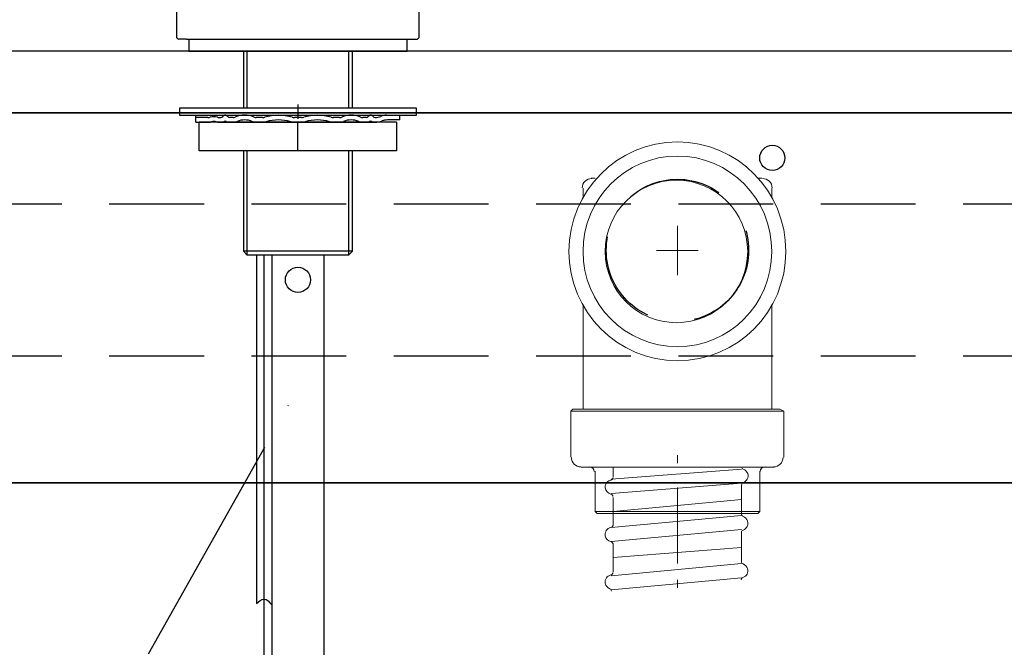
# Model space of a CAD drawing. Extents: x -92200 to 7275, y -73798 to 35614.
# Drawn here: x -90965 to -90757, y -71805 to -71673 of the extents above; entities that cross this region are included whole.
import ezdxf

# ---------------------------------------------------------------- set-up
doc = ezdxf.new("R2010")
doc.units = 0
doc.header["$LTSCALE"] = 80
doc.header["$MEASUREMENT"] = 0
for name, pattern in [('CENTER', [2, 1.25, -0.25, 0.25, -0.25]), ('DASH_CENTER', [14, 11, -1, 1, -1]), ('HIDDEN', [0.375, 0.25, -0.125]), ('PHANTOM', [2.5, 1.25, -0.25, 0.25, -0.25, 0.25, -0.25])]:
    doc.linetypes.add(name, pattern=pattern)
doc.layers.get('0').update_dxf_attribs({"linetype": 'CONTINUOUS'})
for name, color, linetype in [('01 洗面カウンター', 2, 'CONTINUOUS'), ('1', 7, 'CONTINUOUS'), ('詳細', 3, 'CONTINUOUS')]:
    doc.layers.add(name, color=color, linetype=linetype)

# ---------------------------------------------------------------- blocks, each defined once
blk = doc.blocks.new('ケーブル', base_point=(2769.83, 154.68))
at = {"layer": '1', "color": 7, "linetype": 'Continuous'}
blk.add_line((581.24, 633.17), (581.24, 559.69), dxfattribs=at)
at = {"layer": '1', "color": 2, "linetype": 'Continuous'}
blk.add_spline([(581.24, 559.69), (582.87, 560.66), (584.5, 559.46)], degree=3, dxfattribs=at)
blk = doc.blocks.new('KT-HSU-X2', base_point=(2804.89, 159.42))
at = {"layer": '1'}
blk.add_blockref('ケーブル', (2769.83, 154.68), dxfattribs=at)
blk = doc.blocks.new('A$C28195')
at = {"color": 7, "linetype": 'Continuous'}
for p, q in [((50.5, 169.87), (0.5, 169.87)), ((0.5, 169.87), (0.5, 168.37)), ((0.5, 168.37), (50.5, 168.37)), ((50.5, 168.37), (50.5, 169.87))]:
    blk.add_line(p, q, dxfattribs=at)
at = {"layer": '1', "color": 7, "linetype": 'Continuous'}
for p, q in [((0, 184.67), (0, 190.07)), ((51, 190.07), (51, 184.67)), ((0, 184.67), (0.3, 184.37)), ((2, 184.37), (0.3, 184.37)), ((2, 184.37), (50.7, 184.37)), ((2.5, 184.37), (2.5, 181.87)), ((48.5, 181.87), (48.5, 184.37)), ((50.7, 184.37), (51, 184.67)), ((2.5, 181.87), (48.5, 181.87)), ((14, 181.87), (14, 169.87)), ((37, 169.87), (37, 181.87)), ((4, 167.87), (4.01, 168.37)), ((47, 167.37), (47, 168.37)), ((6.5, 167.87), (4, 167.87)), ((4, 166.87), (4, 167.87)), ((4, 166.87), (6.5, 166.87)), ((4.71, 160.87), (4.71, 166.87)), ((25.5, 166.87), (4.71, 166.87)), ((9.25, 166.87), (41.75, 166.87)), ((11.82, 167.87), (11.07, 167.87)), ((11.07, 166.87), (11.82, 166.87)), ((18.03, 167.87), (16.73, 167.87)), ((16.73, 166.87), (18.03, 166.87)), ((25.5, 167.87), (24.75, 167.87)), ((24.75, 166.87), (25.5, 166.87)), ((26.25, 167.87), (25.5, 167.87)), ((46.29, 166.87), (25.5, 166.87)), ((25.5, 160.87), (25.5, 166.87)), ((25.5, 166.87), (26.25, 166.87)), ((34.27, 167.87), (32.97, 167.87)), ((32.97, 166.87), (34.27, 166.87)), ((39.93, 167.87), (39.18, 167.87)), ((39.18, 166.87), (39.93, 166.87)), ((47, 167.37), (44.35, 167.37)), ((46.29, 166.87), (46.29, 160.87)), ((25.5, 160.87), (4.71, 160.87)), ((14, 160.87), (14, 139.68)), ((36.61, 160.87), (25.5, 160.87)), ((46.29, 160.87), (36.61, 160.87)), ((37, 139.68), (37, 160.87)), ((14, 139.68), (14.81, 138.87)), ((36.19, 139.68), (14, 139.68)), ((37, 139.68), (36.19, 139.68)), ((36.19, 138.87), (37, 139.68)), ((36.19, 138.87), (14.81, 138.87)), ((20, 138.87), (20, 0)), ((31, 0), (31, 138.87))]:
    blk.add_line(p, q, dxfattribs=at)
at = {"layer": '1', "color": 2, "linetype": 'Continuous'}
for p, q in [((14.81, 169.87), (14.81, 181.87)), ((36.19, 181.87), (36.19, 169.87)), ((14.81, 139.68), (14.81, 160.87)), ((36.19, 160.87), (36.19, 139.68)), ((14.81, 138.87), (14.81, 139.68)), ((36.19, 139.68), (36.19, 138.87))]:
    blk.add_line(p, q, dxfattribs=at)
at = {"layer": '1', "color": 4, "linetype": 'PHANTOM'}
blk.add_line((25.5, 170.62), (25.5, 167.62), dxfattribs=at)
at = {"layer": '1', "color": 2, "linetype": 'DASH_CENTER'}
blk.add_line((18.37, 4.39), (18.37, 138.87), dxfattribs=at)
at = {"layer": '1', "color": 7, "linetype": 'Continuous'}
for centre, radius, start, end in [((10.16, 167.75), 0.617, 32.0943, 147.398), ((14.28, 163.31), 5.07, 67.0086, 112.9914), ((21.39, 158.52), 9.85, 73.064, 106.936), ((29.61, 158.52), 9.85, 73.064, 106.936), ((36.72, 163.31), 5.07, 67.0086, 112.9914), ((40.84, 167.75), 0.617, 32.602, 147.9057), ((44.15, 165.37), 3, 90, 113.5565), ((6.5, 169.87), 2, 270, 285.2048), ((6.5, 169.87), 3, 270, 285.2048), ((7.81, 165.05), 3, 76.1268, 105.2048), ((7.81, 165.05), 2, 76.1268, 105.2048), ((9.25, 170.87), 4, 256.1268, 270), ((9.25, 170.87), 3, 256.1268, 270), ((9.25, 168.34), 0.467, 270, 327.398), ((9.25, 168.34), 1.47, 270, 297.5753), ((10.16, 166.59), 0.5, 62.3001, 117.5753), ((11.07, 168.32), 1.45, 242.3001, 270), ((11.07, 168.32), 0.45, 212.0943, 270), ((11.82, 169.1), 1.23, 270, 292.9914), ((11.82, 169.1), 2.23, 270, 292.9914), ((14.28, 163.31), 4.07, 67.0086, 112.9914), ((16.73, 169.1), 2.23, 247.0086, 270), ((16.73, 169.1), 1.23, 247.0086, 270), ((18.03, 169.55), 1.68, 270, 286.936), ((18.03, 169.55), 2.68, 270, 286.936), ((21.39, 158.52), 8.85, 73.064, 106.936), ((24.75, 169.55), 2.68, 253.064, 270), ((24.75, 169.55), 1.68, 253.064, 270), ((26.25, 169.55), 1.68, 270, 286.936), ((26.25, 169.55), 2.68, 270, 286.936), ((29.61, 158.52), 8.85, 73.064, 106.936), ((32.97, 169.55), 2.68, 253.064, 270), ((32.97, 169.55), 1.68, 253.064, 270), ((34.27, 169.1), 1.23, 270, 292.9914), ((34.27, 169.1), 2.23, 270, 292.9914), ((36.72, 163.31), 4.07, 67.0086, 112.9914), ((39.18, 169.1), 2.23, 247.0086, 270), ((39.18, 169.1), 1.23, 247.0086, 270), ((39.93, 168.32), 0.45, 270, 327.9057), ((39.93, 168.32), 1.45, 270, 297.6999), ((40.84, 166.59), 0.5, 62.4247, 117.6999), ((41.75, 168.34), 1.47, 242.4247, 270), ((41.75, 168.34), 0.467, 212.602, 270), ((41.75, 170.87), 3, 270, 293.5565), ((41.75, 170.87), 4, 270, 291.7868), ((44.35, 164.37), 3, 90, 111.7868)]:
    blk.add_arc(centre, radius, start, end, dxfattribs=at)
at = {"layer": '1'}
blk.add_blockref('KT-HSU-X2', (2240.39, -334.88), dxfattribs=at)
blk = doc.blocks.new('A$C32296')
at = {"layer": '1', "color": 2, "lineweight": 20}
for p, q in [((4.65, 87.09), (5.5, 87.09)), ((40.64, 87.09), (39.79, 87.09)), ((2.96, 84.97), (2.96, 82.85)), ((42.75, 84.97), (42.75, 82.85)), ((22.86, 66.64), (22.86, 77.05)), ((27.23, 71.85), (18.48, 71.85)), ((2.96, 38.4), (2.96, 60.42)), ((42.75, 38.4), (42.75, 60.42)), ((0.84, 38.4), (0.42, 37.98)), ((0.42, 28.24), (0.42, 37.98)), ((0.42, 37.98), (45.29, 37.98)), ((0.84, 38.4), (44.45, 38.4)), ((44.45, 38.4), (45.29, 37.98)), ((45.29, 28.24), (45.29, 37.98)), ((22.86, 26.97), (22.86, 28.67)), ((2.54, 26.13), (43.18, 26.13)), ((5.5, 16.81), (5.5, 25.28)), ((36.4, 25.7), (8.89, 23.59)), ((9.31, 26.13), (36.4, 26.13)), ((9.31, 24.01), (9.31, 26.13)), ((40.21, 16.81), (40.21, 25.28)), ((36.4, 22.74), (8.89, 20.62)), ((22.86, 5.81), (22.86, 21.89)), ((36.4, 16.39), (36.4, 22.32)), ((9.31, 16.39), (9.31, 19.78)), ((36.4, 19.35), (9.31, 16.81)), ((5.92, 16.39), (5.5, 16.81)), ((5.5, 16.81), (40.21, 16.81)), ((39.79, 16.39), (40.21, 16.81)), ((5.92, 16.39), (39.79, 16.39)), ((36.4, 15.97), (8.89, 13.43)), ((9.31, 13.85), (9.31, 16.39)), ((36.4, 13), (8.89, 10.46)), ((36.4, 6.23), (36.4, 12.58)), ((9.31, 4.11), (9.31, 10.04)), ((36.4, 9.19), (9.31, 7.08)), ((36.4, 5.81), (8.89, 3.27)), ((36.4, 2.84), (8.89, 0.3)), ((22.86, 0.73), (22.86, 2.42))]:
    blk.add_line(p, q, dxfattribs=at)
for points, knots in [([(45.72, 71.63), (45.72, 71.63), (45.72, 71.63), (45.72, 71.63), (45.72, 84.38), (35.48, 94.71), (22.86, 94.71), (10.23, 94.71), (0, 84.38), (0, 71.63), (0, 58.89), (10.23, 48.56), (22.86, 48.56), (35.48, 48.56), (45.72, 58.89), (45.72, 71.63)], [0, 0, 0, 0, 1, 1, 1, 2, 2, 2, 3, 3, 3, 4, 4, 4, 5, 5, 5, 5]), ([(42.75, 71.63), (42.75, 71.63), (42.75, 71.63), (42.75, 71.63), (42.75, 82.74), (33.85, 91.74), (22.86, 91.74), (11.87, 91.74), (2.96, 82.74), (2.96, 71.63), (2.96, 60.53), (11.87, 51.53), (22.86, 51.53), (33.85, 51.53), (42.75, 60.53), (42.75, 71.63)], [0, 0, 0, 0, 1, 1, 1, 2, 2, 2, 3, 3, 3, 4, 4, 4, 5, 5, 5, 5]), ([(4.79, 87.01), (4.79, 87.01), (4.79, 87.01), (4.79, 87.01), (3.69, 87.01), (2.79, 86.12), (2.79, 85.01)], [0, 0, 0, 0, 1, 1, 1, 2, 2, 2, 2]), ([(37.67, 71.63), (37.67, 71.63), (37.67, 71.63), (37.67, 71.63), (37.67, 79.93), (30.95, 86.66), (22.65, 86.66), (14.35, 86.66), (7.62, 79.93), (7.62, 71.63), (7.62, 63.33), (14.35, 56.61), (22.65, 56.61), (30.95, 56.61), (37.67, 63.33), (37.67, 71.63)], [0, 0, 0, 0, 1, 1, 1, 2, 2, 2, 3, 3, 3, 4, 4, 4, 5, 5, 5, 5]), ([(42.82, 85.01), (42.82, 85.01), (42.82, 85.01), (42.82, 85.01), (42.82, 86.12), (41.92, 87.01), (40.82, 87.01)], [0, 0, 0, 0, 1, 1, 1, 2, 2, 2, 2]), ([(0.52, 28.21), (0.52, 28.21), (0.52, 28.21), (0.52, 28.21), (0.52, 27.11), (1.41, 26.21), (2.52, 26.21)], [0, 0, 0, 0, 1, 1, 1, 2, 2, 2, 2]), ([(43.12, 26.21), (43.12, 26.21), (43.12, 26.21), (43.12, 26.21), (44.22, 26.21), (45.12, 27.11), (45.12, 28.21)], [0, 0, 0, 0, 1, 1, 1, 2, 2, 2, 2]), ([(5.32, 25.21), (5.32, 25.21), (5.32, 25.21), (5.32, 25.21), (5.32, 25.76), (4.87, 26.21), (4.32, 26.21)], [0, 0, 0, 0, 1, 1, 1, 2, 2, 2, 2]), ([(36.38, 26.21), (36.38, 26.21), (36.38, 26.21), (36.38, 26.21), (36.38, 26), (36.52, 25.81), (36.72, 25.74)], [0, 0, 0, 0, 1, 1, 1, 2, 2, 2, 2]), ([(36.72, 22.89), (36.72, 22.89), (36.72, 22.89), (36.72, 22.89), (37.51, 23.15), (37.93, 24), (37.67, 24.79), (37.52, 25.24), (37.17, 25.59), (36.72, 25.74)], [0, 0, 0, 0, 1, 1, 1, 2, 2, 2, 3, 3, 3, 3]), ([(41.32, 26.21), (41.32, 26.21), (41.32, 26.21), (41.32, 26.21), (40.76, 26.21), (40.32, 25.76), (40.32, 25.21)], [0, 0, 0, 0, 1, 1, 1, 2, 2, 2, 2]), ([(8.99, 23.44), (8.99, 23.44), (8.99, 23.44), (8.99, 23.44), (8.17, 23.36), (7.56, 22.64), (7.63, 21.81), (7.69, 21.14), (8.19, 20.59), (8.85, 20.47)], [0, 0, 0, 0, 1, 1, 1, 2, 2, 2, 3, 3, 3, 3]), ([(8.8, 23.42), (8.8, 23.42), (8.8, 23.42), (8.8, 23.42), (9.06, 23.44), (9.25, 23.66), (9.25, 23.92)], [0, 0, 0, 0, 1, 1, 1, 2, 2, 2, 2]), ([(36.72, 22.89), (36.72, 22.89), (36.72, 22.89), (36.72, 22.89), (36.52, 22.82), (36.38, 22.63), (36.38, 22.42)], [0, 0, 0, 0, 1, 1, 1, 2, 2, 2, 2]), ([(9.25, 19.98), (9.25, 19.98), (9.25, 19.98), (9.25, 19.98), (9.25, 20.22), (9.08, 20.42), (8.85, 20.47)], [0, 0, 0, 0, 1, 1, 1, 2, 2, 2, 2]), ([(36.38, 16.21), (36.38, 16.21), (36.38, 16.21), (36.38, 16.21), (36.38, 16), (36.52, 15.81), (36.72, 15.74)], [0, 0, 0, 0, 1, 1, 1, 2, 2, 2, 2]), ([(36.71, 12.89), (36.71, 12.89), (36.71, 12.89), (36.71, 12.89), (37.5, 13.15), (37.92, 14), (37.66, 14.79), (37.51, 15.24), (37.16, 15.59), (36.71, 15.74)], [0, 0, 0, 0, 1, 1, 1, 2, 2, 2, 3, 3, 3, 3]), ([(8.83, 13.42), (8.83, 13.42), (8.83, 13.42), (8.83, 13.42), (8.02, 13.26), (7.48, 12.48), (7.64, 11.66), (7.75, 11.06), (8.23, 10.58), (8.83, 10.47)], [0, 0, 0, 0, 1, 1, 1, 2, 2, 2, 3, 3, 3, 3]), ([(8.83, 13.42), (8.83, 13.42), (8.83, 13.42), (8.83, 13.42), (9.07, 13.46), (9.24, 13.67), (9.24, 13.91)], [0, 0, 0, 0, 1, 1, 1, 2, 2, 2, 2]), ([(36.71, 12.89), (36.71, 12.89), (36.71, 12.89), (36.71, 12.89), (36.51, 12.82), (36.37, 12.63), (36.37, 12.42)], [0, 0, 0, 0, 1, 1, 1, 2, 2, 2, 2]), ([(9.24, 9.98), (9.24, 9.98), (9.24, 9.98), (9.24, 9.98), (9.24, 10.22), (9.07, 10.42), (8.83, 10.47)], [0, 0, 0, 0, 1, 1, 1, 2, 2, 2, 2]), ([(36.37, 6.21), (36.37, 6.21), (36.37, 6.21), (36.37, 6.21), (36.37, 6), (36.5, 5.81), (36.71, 5.74)], [0, 0, 0, 0, 1, 1, 1, 2, 2, 2, 2]), ([(36.67, 2.88), (36.67, 2.88), (36.67, 2.88), (36.67, 2.88), (37.46, 3.12), (37.91, 3.96), (37.66, 4.75), (37.52, 5.22), (37.17, 5.58), (36.71, 5.74)], [0, 0, 0, 0, 1, 1, 1, 2, 2, 2, 3, 3, 3, 3]), ([(8.84, 3.42), (8.84, 3.42), (8.84, 3.42), (8.84, 3.42), (8.02, 3.26), (7.49, 2.47), (7.65, 1.66), (7.74, 1.14), (8.11, 0.71), (8.6, 0.53)], [0, 0, 0, 0, 1, 1, 1, 2, 2, 2, 3, 3, 3, 3]), ([(8.84, 3.42), (8.84, 3.42), (8.84, 3.42), (8.84, 3.42), (9.07, 3.46), (9.24, 3.67), (9.24, 3.91)], [0, 0, 0, 0, 1, 1, 1, 2, 2, 2, 2]), ([(36.67, 2.88), (36.67, 2.88), (36.67, 2.88), (36.67, 2.88), (36.46, 2.81), (36.32, 2.63), (36.31, 2.42)], [0, 0, 0, 0, 1, 1, 1, 2, 2, 2, 2]), ([(8.93, 0), (8.93, 0), (8.93, 0), (8.93, 0), (8.96, 0.23), (8.82, 0.45), (8.6, 0.53)], [0, 0, 0, 0, 1, 1, 1, 2, 2, 2, 2])]:
    blk.add_open_spline(points, degree=3, knots=knots, dxfattribs=at)
blk = doc.blocks.new('A$C8997')
at = {"layer": '01 洗面カウンター', "color": 0, "linetype": 'Continuous'}
blk.add_line((2, 145), (598, 145), dxfattribs=at)
at = {"layer": '01 洗面カウンター', "linetype": 'Continuous'}
blk.add_lwpolyline([(0, 158), (0, 145), (600, 145), (600, 158)], close=True, dxfattribs=at)
at = {"layer": '01 洗面カウンター', "linetype": 'HIDDEN'}
blk.add_circle((380, 116), 15, dxfattribs=at)
at = {"layer": '01 洗面カウンター', "color": 0, "linetype": 'Continuous'}
blk.add_blockref('A$C32296', (357.14, 44.15), dxfattribs=at)
blk = doc.blocks.new('A$C5193')
at = {"layer": '1', "linetype": 'Continuous'}
blk.add_line((19.2, 82), (578.8, 82), dxfattribs=at)
at = {"layer": '1', "color": 0, "linetype": 'Continuous'}
for points in [[(0, 160), (0, 0), (598, 0), (598, 160)], [(19.2, 82), (19.2, 19.2), (578.8, 19.2), (578.8, 82)]]:
    blk.add_lwpolyline(points, close=True, dxfattribs=at)
at = {"layer": '詳細', "linetype": 'HIDDEN'}
for p, q in [((19.2, 140.8), (578.8, 140.8)), ((19.2, 108.8), (578.8, 108.8))]:
    blk.add_line(p, q, dxfattribs=at)
at = {"layer": '詳細', "linetype": 'Continuous'}
for centre in [(399, 150.5), (299, 124.8)]:
    blk.add_circle(centre, 2.65, dxfattribs=at)

msp = doc.modelspace()

# ---------------------------------------------------------------- linework, layer by layer
at = {"layer": '1', "color": 0, "linetype": 'Continuous'}
msp.add_line((-91203.922, -71692.268), (-90607.923, -71692.268), dxfattribs=at)
at = {"layer": '1', "color": 0, "linetype": 'CENTER', "ltscale": 0.5}
msp.add_line((-91015.825, -71945.763), (-90907.923, -71753.907), dxfattribs=at)

# ---------------------------------------------------------------- block references
at = {"layer": '1', "color": 0, "linetype": 'Continuous'}
for name, p in [('A$C28195', (-90931.423, -71861.138)), ('A$C8997', (-91205.923, -71837.268))]:
    msp.add_blockref(name, p, dxfattribs=at)
at = {"layer": '1', "linetype": 'Continuous'}
msp.add_blockref('A$C5193', (-91204.923, -71852.268), dxfattribs=at)

doc.saveas('drawing.dxf')
